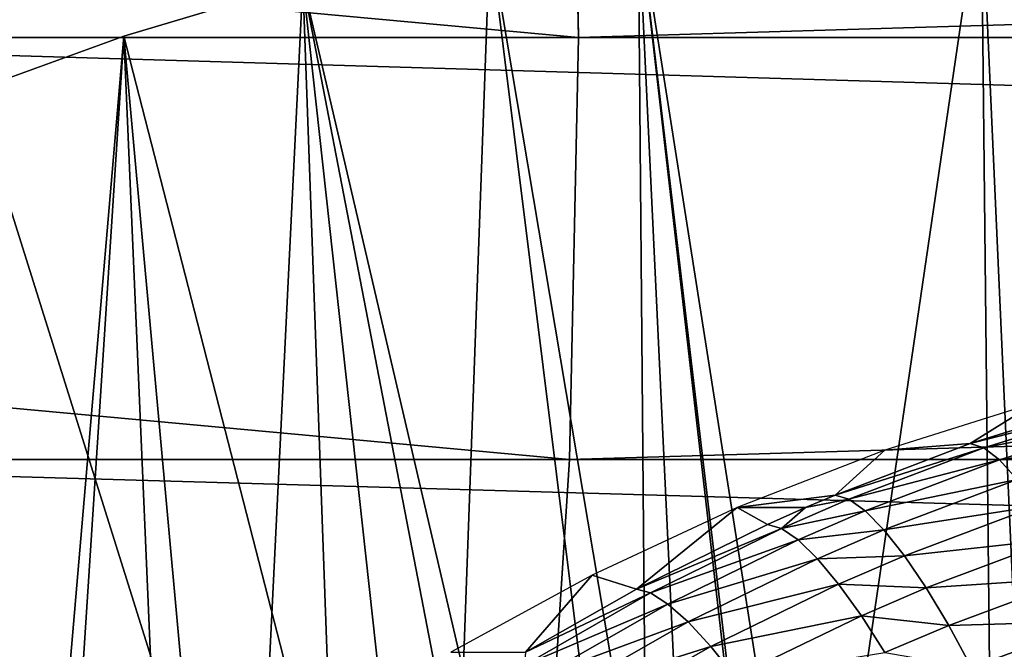
# Model space of a CAD drawing. Extents: x 0 to 500, y 0 to 1505.
# Drawn here: x 395 to 400, y 113 to 115 of the extents above; entities that cross this region are included whole.
import ezdxf

# ---------------------------------------------------------------- set-up
doc = ezdxf.new("R2010")
doc.units = 0
doc.header["$MEASUREMENT"] = 0
doc.layers.get('0').update_dxf_attribs({"linetype": 'CONTINUOUS'})

msp = doc.modelspace()

# ---------------------------------------------------------------- linework, layer by layer
for points in [[(397.773804, 117.210098, 82.829018), (376.999298, 117.210098, 87.625214), (397.814301, 115.300102, 82.99118)], [(397.814301, 115.300102, 82.99118), (376.999298, 117.210098, 87.625214), (377.033997, 115.300102, 87.788673)], [(456.896088, 115.300102, 45.586922), (392.492004, 115.300102, 61.644669), (392.53241, 117.210098, 61.80682)], [(456.896088, 115.300102, 45.586922), (392.53241, 117.210098, 61.80682), (456.936493, 117.210098, 45.749069)], [(462.178009, 117.210098, 66.771278), (397.773804, 117.210098, 82.829018), (397.814301, 115.300102, 82.99118)], [(462.178009, 117.210098, 66.771278), (397.814301, 115.300102, 82.99118), (462.218414, 115.300102, 66.933434)], [(400.268402, 101.988899, 0.052415), (398.084808, 115.861702, 0.052415), (399.639404, 115.995201, 0.052415)], [(398.084808, 115.861702, 0.052415), (398.759888, 110.005402, 49.611698), (399.639404, 115.995201, 0.052415)], [(399.639404, 115.995201, 0.052415), (398.759888, 110.005402, 49.611698), (399.701813, 110.050201, 49.611969)], [(400.268402, 101.988899, 0.052415), (399.639404, 115.995201, 0.052415), (400.120392, 115.999496, 0.052415)], [(399.639404, 115.995201, 0.052415), (399.701813, 110.050201, 49.611969), (400.120392, 115.999496, 0.052415)], [(400.120392, 115.999496, 0.052415), (399.701813, 110.050201, 49.611969), (400.644897, 110.0401, 49.611912)], [(399.731598, 101.988899, 0.052415), (397.412506, 115.746399, 0.052415), (398.084808, 115.861702, 0.052415)], [(397.412506, 115.746399, 0.052415), (398.135803, 109.945099, 49.611328), (398.084808, 115.861702, 0.052415)], [(399.731598, 101.988899, 0.052415), (398.084808, 115.861702, 0.052415), (400.268402, 101.988899, 0.052415)], [(398.084808, 115.861702, 0.052415), (398.135803, 109.945099, 49.611328), (398.364197, 109.970001, 49.611481)], [(398.084808, 115.861702, 0.052415), (398.364197, 109.970001, 49.611481), (398.759888, 110.005402, 49.611698)], [(396.564911, 115.549896, 0.052415), (397.412506, 115.746399, 0.052415), (399.731598, 101.988899, 0.052415)], [(396.564911, 115.549896, 0.052415), (397.196411, 109.807297, 49.6105), (397.412506, 115.746399, 0.052415)], [(397.412506, 115.746399, 0.052415), (397.196411, 109.807297, 49.6105), (398.135803, 109.945099, 49.611328)], [(399.202209, 101.900597, 0.052415), (395.75351, 115.306999, 0.052415), (396.564911, 115.549896, 0.052415)], [(395.75351, 115.306999, 0.052415), (396.273895, 109.615303, 49.609341), (396.564911, 115.549896, 0.052415)], [(396.564911, 115.549896, 0.052415), (396.273895, 109.615303, 49.609341), (396.775391, 109.726799, 49.610008)], [(396.564911, 115.549896, 0.052415), (399.731598, 101.988899, 0.052415), (399.202209, 101.900597, 0.052415)], [(396.564911, 115.549896, 0.052415), (396.775391, 109.726799, 49.610008), (397.196411, 109.807297, 49.6105)], [(397.773804, 113.389999, 82.829018), (377.033997, 115.300102, 87.788673), (376.999298, 113.389999, 87.625214)], [(397.814301, 115.300102, 82.99118), (377.033997, 115.300102, 87.788673), (397.773804, 113.389999, 82.829018)], [(456.936493, 113.389999, 45.749069), (392.53241, 113.389999, 61.80682), (392.492004, 115.300102, 61.644669)], [(456.936493, 113.389999, 45.749069), (392.492004, 115.300102, 61.644669), (456.896088, 115.300102, 45.586922)], [(399.202209, 101.900597, 0.052415), (395.070892, 115.059502, 0.052415), (395.75351, 115.306999, 0.052415)], [(395.75351, 115.306999, 0.052415), (395.070892, 115.059502, 0.052415), (395.241608, 109.3311, 49.607658)], [(395.241608, 109.3311, 49.607658), (395.368591, 109.370201, 49.607891), (395.75351, 115.306999, 0.052415)], [(395.75351, 115.306999, 0.052415), (395.368591, 109.370201, 49.607891), (396.001099, 109.547501, 49.60894)], [(395.75351, 115.306999, 0.052415), (396.001099, 109.547501, 49.60894), (396.273895, 109.615303, 49.609341)], [(462.218414, 115.300102, 66.933434), (397.814301, 115.300102, 82.99118), (397.773804, 113.389999, 82.829018)], [(462.218414, 115.300102, 66.933434), (397.773804, 113.389999, 82.829018), (462.178009, 113.389999, 66.771278)], [(394.15741, 114.6642, 0.052415), (395.070892, 115.059502, 0.052415), (399.202209, 101.900597, 0.052415)], [(399.202209, 101.900597, 0.052415), (393.608002, 114.389503, 0.052415), (394.15741, 114.6642, 0.052415)], [(399.202209, 101.900597, 0.052415), (393.385498, 114.269997, 0.052415), (393.608002, 114.389503, 0.052415)], [(398.694489, 101.726303, 0.052415), (392.632507, 113.8293, 0.052415), (393.385498, 114.269997, 0.052415)], [(398.694489, 101.726303, 0.052415), (393.385498, 114.269997, 0.052415), (399.202209, 101.900597, 0.052415)], [(392.183594, 113.538399, 0.052415), (392.632507, 113.8293, 0.052415), (398.694489, 101.726303, 0.052415)], [(399.201599, 113.431702, 82.737679), (399.588989, 113.461899, 83.926361), (399.888397, 113.647697, 82.595711)], [(400.213104, 113.655701, 83.776283), (399.588989, 113.461899, 83.926361), (400.273895, 113.636497, 84.007843)], [(399.888397, 113.647697, 82.595711), (399.588989, 113.461899, 83.926361), (400.213104, 113.655701, 83.776283)], [(400.273895, 113.636497, 84.007843), (399.588989, 113.461899, 83.926361), (399.650513, 113.443001, 84.156807)], [(400.273895, 113.636497, 84.007843), (399.650513, 113.443001, 84.156807), (400.342804, 113.580803, 84.231049)], [(400.342804, 113.580803, 84.231049), (399.650513, 113.443001, 84.156807), (399.722198, 113.388496, 84.378448)], [(400.342804, 113.580803, 84.231049), (399.722198, 113.388496, 84.378448), (400.418091, 113.489899, 84.440178)], [(398.694489, 101.726303, 0.052415), (391.187714, 112.813103, 0.052415), (392.183594, 113.538399, 0.052415)], [(400.418091, 113.489899, 84.440178), (399.722198, 113.388496, 84.378448), (399.802307, 113.299698, 84.585663)], [(398.53299, 113.172096, 82.863319), (398.976593, 113.228897, 84.073303), (399.201599, 113.431702, 82.737679)], [(399.588989, 113.461899, 83.926361), (398.976593, 113.228897, 84.073303), (399.650513, 113.443001, 84.156807)], [(399.201599, 113.431702, 82.737679), (398.976593, 113.228897, 84.073303), (399.588989, 113.461899, 83.926361)], [(399.650513, 113.443001, 84.156807), (398.976593, 113.228897, 84.073303), (399.03891, 113.210602, 84.302437)], [(399.650513, 113.443001, 84.156807), (399.03891, 113.210602, 84.302437), (399.722198, 113.388496, 84.378448)], [(397.653809, 111.537804, 82.347504), (376.999298, 113.389999, 87.625214), (376.896088, 111.537804, 87.139793)], [(397.773804, 113.389999, 82.829018), (376.999298, 113.389999, 87.625214), (397.653809, 111.537804, 82.347504)], [(457.05661, 111.537804, 46.230598), (392.652496, 111.537804, 62.288342), (392.53241, 113.389999, 61.80682)], [(457.05661, 111.537804, 46.230598), (392.53241, 113.389999, 61.80682), (456.936493, 113.389999, 45.749069)], [(462.178009, 113.389999, 66.771278), (397.773804, 113.389999, 82.829018), (397.653809, 111.537804, 82.347504)], [(462.178009, 113.389999, 66.771278), (397.653809, 111.537804, 82.347504), (462.057892, 111.537804, 66.289749)], [(399.722198, 113.388496, 84.378448), (399.03891, 113.210602, 84.302437), (399.113403, 113.157501, 84.522377)], [(399.722198, 113.388496, 84.378448), (399.113403, 113.157501, 84.522377), (399.802307, 113.299698, 84.585663)], [(399.802307, 113.299698, 84.585663), (399.113403, 113.157501, 84.522377), (399.198212, 113.071297, 84.727562)], [(399.802307, 113.299698, 84.585663), (399.198212, 113.071297, 84.727562), (399.888702, 113.178802, 84.773163)], [(398.53299, 113.172096, 82.863319), (398.842712, 113.172096, 84.105438), (398.976593, 113.228897, 84.073303)], [(399.03891, 113.210602, 84.302437), (398.842712, 113.172096, 84.105438), (398.73349, 113.077599, 84.375137)], [(399.03891, 113.210602, 84.302437), (398.73349, 113.077599, 84.375137), (399.113403, 113.157501, 84.522377)], [(398.976593, 113.228897, 84.073303), (398.842712, 113.172096, 84.105438), (399.03891, 113.210602, 84.302437)], [(397.875885, 112.866501, 82.970543), (398.076385, 112.803001, 84.289772), (398.53299, 113.172096, 82.863319)], [(398.53299, 113.172096, 82.863319), (398.076385, 112.803001, 84.289772), (398.670685, 113.095802, 84.146721)], [(398.670685, 113.095802, 84.146721), (398.842712, 113.172096, 84.105438), (398.53299, 113.172096, 82.863319)], [(398.842712, 113.172096, 84.105438), (398.670685, 113.095802, 84.146721), (398.73349, 113.077599, 84.375137)], [(399.113403, 113.157501, 84.522377), (398.73349, 113.077599, 84.375137), (398.809387, 113.025703, 84.594147)], [(399.113403, 113.157501, 84.522377), (398.809387, 113.025703, 84.594147), (399.198212, 113.071297, 84.727562)], [(399.888702, 113.178802, 84.773163), (399.198212, 113.071297, 84.727562), (399.291199, 112.954002, 84.912804)], [(399.888702, 113.178802, 84.773163), (399.291199, 112.954002, 84.912804), (399.979309, 113.0289, 84.93618)], [(398.670685, 113.095802, 84.146721), (398.076385, 112.803001, 84.289772), (398.73349, 113.077599, 84.375137)], [(398.73349, 113.077599, 84.375137), (398.076385, 112.803001, 84.289772), (398.140106, 112.785599, 84.51664)], [(398.73349, 113.077599, 84.375137), (398.140106, 112.785599, 84.51664), (398.809387, 113.025703, 84.594147)], [(399.198212, 113.071297, 84.727562), (398.809387, 113.025703, 84.594147), (398.896515, 112.940903, 84.798271)], [(399.198212, 113.071297, 84.727562), (398.896515, 112.940903, 84.798271), (399.291199, 112.954002, 84.912804)], [(398.809387, 113.025703, 84.594147), (398.140106, 112.785599, 84.51664), (398.218903, 112.735603, 84.733742)], [(398.809387, 113.025703, 84.594147), (398.218903, 112.735603, 84.733742), (398.896515, 112.940903, 84.798271)], [(399.979309, 113.0289, 84.93618), (399.291199, 112.954002, 84.912804), (399.390106, 112.808601, 85.073448)], [(399.979309, 113.0289, 84.93618), (399.390106, 112.808601, 85.073448), (400.071808, 112.853897, 85.070572)], [(398.896515, 112.940903, 84.798271), (398.218903, 112.735603, 84.733742), (398.310699, 112.654198, 84.935677)], [(398.896515, 112.940903, 84.798271), (398.310699, 112.654198, 84.935677), (398.992798, 112.8256, 84.982361)], [(399.291199, 112.954002, 84.912804), (398.896515, 112.940903, 84.798271), (398.992798, 112.8256, 84.982361)], [(399.291199, 112.954002, 84.912804), (398.992798, 112.8256, 84.982361), (399.390106, 112.808601, 85.073448)], [(397.235901, 112.517799, 83.054451), (397.57431, 112.517799, 84.411491), (397.875885, 112.866501, 82.970543)], [(397.875885, 112.866501, 82.970543), (397.57431, 112.517799, 84.411491), (398.076385, 112.803001, 84.289772)], [(400.071808, 112.853897, 85.070572), (399.390106, 112.808601, 85.073448), (399.49231, 112.638702, 85.20546)], [(400.071808, 112.853897, 85.070572), (399.49231, 112.638702, 85.20546), (400.163696, 112.658096, 85.17292)], [(398.694489, 101.726303, 0.052415), (390.807312, 112.504997, 0.052415), (391.187714, 112.813103, 0.052415)], [(398.076385, 112.803001, 84.289772), (397.57431, 112.517799, 84.411491), (398.140106, 112.785599, 84.51664)], [(398.992798, 112.8256, 84.982361), (398.310699, 112.654198, 84.935677), (398.4133, 112.543503, 85.117462)], [(398.992798, 112.8256, 84.982361), (398.4133, 112.543503, 85.117462), (399.095795, 112.6828, 85.141808)], [(399.390106, 112.808601, 85.073448), (398.992798, 112.8256, 84.982361), (399.095795, 112.6828, 85.141808)], [(399.390106, 112.808601, 85.073448), (399.095795, 112.6828, 85.141808), (399.49231, 112.638702, 85.20546)], [(398.140106, 112.785599, 84.51664), (397.57431, 112.517799, 84.411491), (397.570007, 112.459297, 84.653526)], [(398.140106, 112.785599, 84.51664), (397.570007, 112.459297, 84.653526), (398.218903, 112.735603, 84.733742)], [(398.218903, 112.735603, 84.733742), (397.570007, 112.459297, 84.653526), (397.651611, 112.411697, 84.868637)], [(398.218903, 112.735603, 84.733742), (397.651611, 112.411697, 84.868637), (398.310699, 112.654198, 84.935677)], [(399.095795, 112.6828, 85.141808), (398.4133, 112.543503, 85.117462), (398.524109, 112.406097, 85.274559)], [(399.095795, 112.6828, 85.141808), (398.524109, 112.406097, 85.274559), (399.202789, 112.5158, 85.272629)], [(399.49231, 112.638702, 85.20546), (399.095795, 112.6828, 85.141808), (399.202789, 112.5158, 85.272629)], [(398.310699, 112.654198, 84.935677), (397.651611, 112.411697, 84.868637), (397.747803, 112.334099, 85.068382)], [(398.310699, 112.654198, 84.935677), (397.747803, 112.334099, 85.068382), (398.4133, 112.543503, 85.117462)], [(399.49231, 112.638702, 85.20546), (399.202789, 112.5158, 85.272629), (399.595215, 112.4487, 85.305481)], [(400.163696, 112.658096, 85.17292), (399.49231, 112.638702, 85.20546), (399.595215, 112.4487, 85.305481)], [(400.6138, 111.428001, 85.669418), (400.163696, 112.658096, 85.17292), (399.595215, 112.4487, 85.305481)], [(398.4133, 112.543503, 85.117462), (397.747803, 112.334099, 85.068382), (397.856506, 112.228401, 85.247864)], [(398.4133, 112.543503, 85.117462), (397.856506, 112.228401, 85.247864), (398.524109, 112.406097, 85.274559)]]:
    msp.add_3dface(points)

doc.saveas('drawing.dxf')
